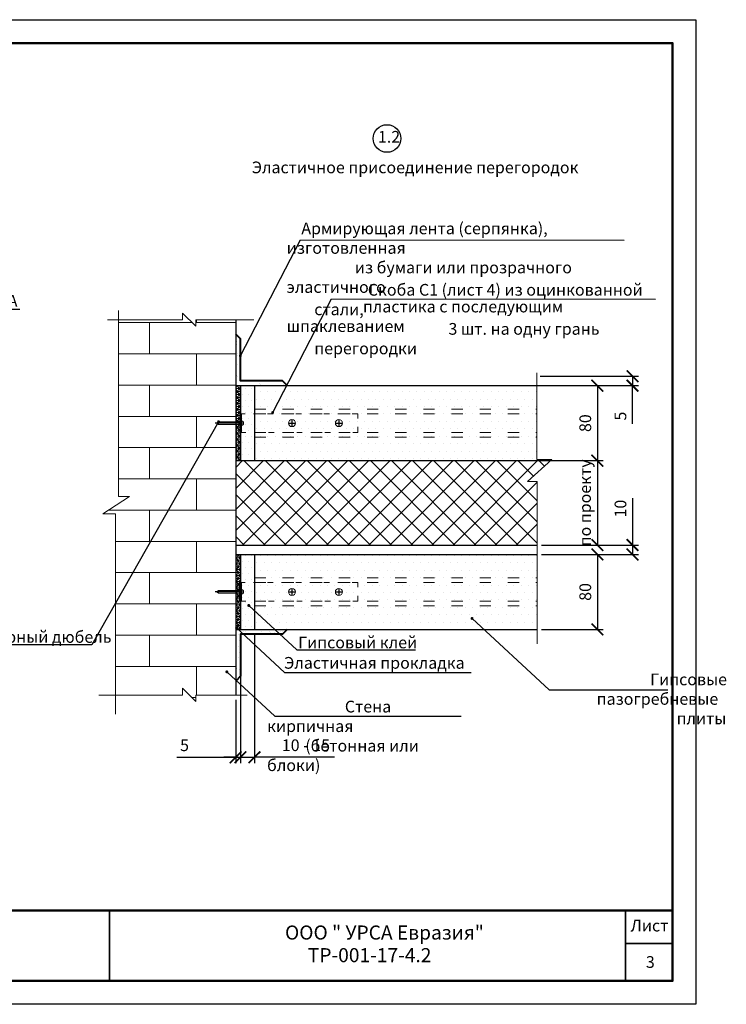
# Model space of a CAD drawing. Extents: x 370 to 11876, y -29722 to 1156.
# Drawn here: x 3880 to 4030, y -26352 to -26142 of the extents above; entities that cross this region are included whole.
import ezdxf
from ezdxf import colors
from ezdxf.entities.mleader import LeaderData, LeaderLine
from ezdxf.math import Vec2, Vec3

# ---------------------------------------------------------------- set-up
doc = ezdxf.new("R2010")
doc.units = 0
doc.linetypes.add('ACAD_ISO03W100', pattern=[30, 12, -18])
doc.linetypes.add('ОСЕВАЯ2', pattern=[28.575, 19.05, -3.175, 3.175, -3.175])
doc.layers.get('0').update_dxf_attribs({"linetype": 'CONTINUOUS'})
doc.layers.get('DEFPOINTS').update_dxf_attribs({"linetype": 'CONTINUOUS'})
for name, color, linetype, lineweight in [('URSA GEO', 172, 'CONTINUOUS', 9), ('Вспомогат. линии', 130, 'CONTINUOUS', 13), ('Металл', 30, 'CONTINUOUS', 53), ('Механическое крепление', 244, 'CONTINUOUS', 15), ('Надписи', 180, 'CONTINUOUS', 13), ('Основные линии', 7, 'CONTINUOUS', 30), ('Пароизоляция', 50, 'CONTINUOUS', 40), ('Размеры', 200, 'CONTINUOUS', 13), ('рамка и основная надпись', 7, 'CONTINUOUS', 30), ('Стены', 14, 'CONTINUOUS', 30), ('Штрих', 151, 'CONTINUOUS', 9)]:
    doc.layers.add(name, color=color, linetype=linetype, lineweight=lineweight)
doc.layers.add('ОСИ', color=7, linetype='CONTINUOUS')
doc.layers.add('ПРОФИЛИ', color=7, linetype='CONTINUOUS', lineweight=18, true_color=0xffffb3)
doc.styles.get("Standard").update_dxf_attribs({"font": 'isocpeur.ttf', "height": 2.5})
doc.styles.add('Zulia', font='isocpeur.ttf')
doc.dimstyles.get("Standard").update_dxf_attribs({"dimtxt": 2.5, "dimasz": 0.18, "dimexe": 0.18, "dimexo": 0.0625, "dimgap": 0.09, "dimtad": 0, "dimtih": 1, "dimtoh": 1, "dimdec": 4, "dimzin": 0, "dimdsep": 46, "dimtxsty": 'Zulia', "dimcen": 0.09, "dimadec": 0, "dimazin": 0, "dimtfac": 1, "dimtdec": 4, "dimtofl": 0, "dimtmove": 1, "dimatfit": 3, "dimfxl": 1, "dimtolj": 1, "dimtzin": 0, "dimarcsym": 0})
doc.dimstyles.new('привязка 100', dxfattribs={"dimtxt": 2.5, "dimasz": 2.5, "dimexe": 1.25, "dimexo": 1, "dimgap": 1, "dimtad": 1, "dimlfac": 10, "dimzin": 9, "dimtxsty": 'Standard', "dimblk": 'OBLIQUE', "dimcen": 2.5, "dimadec": 0, "dimazin": 0, "dimtfac": 1, "dimtmove": 1, "dimatfit": 3, "dimfxl": 1, "dimarcsym": 0})
pattern_1 = [(0, (1197.2046, -20299.7441), (0.635, 1.27), [0, -1.27])]
pattern_2 = [(37.5, (1197.2046, -20299.744), (-0.08000156, 2.4470662), [0, -1.9304, 0, -2.159, 0, -2.06375]), (7.5, (1197.2046, -20299.744), (2.2476164, 3.5841255), [0, -1.0414, 0, -1.7399, 0, -0.66675]), (327.5, (1195.6425, -20299.744), (3.95496185, 0.0071859), [0, -0.635, 0, -2.286, 0, -2.9845]), (317.5, (1195.6425, -20299.744), (3.8177823, 1.1146466), [0, -0.3175, 0, -1.4986, 0, -1.7145])]

# ---------------------------------------------------------------- blocks, each defined once
blk = doc.blocks.new('_ArchTick')
at = {"color": 0, "linetype": 'ByBlock', "const_width": 0.15}
blk.add_lwpolyline([(-0.5, -0.5), (0.5, 0.5)], dxfattribs=at)
blk = doc.blocks.new('*D822')
at = {"layer": 'DEFPOINTS', "color": 0, "transparency": 16777216}
for p in [(3926.59, -26271.85), (3925.59, -26285.85), (3926.59, -26299.12)]:
    blk.add_point(p, dxfattribs=at)
at = {"layer": 'Размеры', "color": 0, "lineweight": -2, "transparency": 16777216}
for p, q in [((3926.59, -26272.85), (3926.59, -26300.37)), ((3925.59, -26286.85), (3925.59, -26300.37)), ((3913.07, -26299.12), (3925.59, -26299.12)), ((3925.59, -26299.12), (3923.09, -26299.12)), ((3925.59, -26299.12), (3926.59, -26299.12)), ((3925.59, -26299.12), (3926.59, -26299.12)), ((3926.59, -26299.12), (3929.09, -26299.12))]:
    blk.add_line(p, q, dxfattribs=at)
at = {"layer": 'Размеры', "color": 0, "lineweight": -2, "transparency": 16777216, "xscale": 2.5, "yscale": 2.5, "zscale": 2.5}
blk.add_blockref('_ArchTick', (3925.59, -26299.12), dxfattribs=at)
at = {"layer": 'Размеры', "color": 0, "lineweight": -2, "transparency": 16777216, "xscale": 2.5, "yscale": 2.5, "zscale": 2.5, "rotation": 180}
blk.add_blockref('_ArchTick', (3926.59, -26299.12), dxfattribs=at)
at = {"layer": 'Размеры', "color": 0, "transparency": 16777216, "insert": (3914.69, -26296.87), "char_height": 2.5, "attachment_point": 5}
blk.add_mtext('5', dxfattribs=at)
blk = doc.blocks.new('_OBLIQUE')
at = {"color": 0, "linetype": 'ByBlock'}
blk.add_line((-0.5, -0.5), (0.5, 0.5), dxfattribs=at)
blk = doc.blocks.new('*D823')
at = {"layer": 'DEFPOINTS', "color": 0, "transparency": 16777216}
for p in [(3989.8, -26219.85), (3989.8, -26235.85), (4002.67, -26235.85)]:
    blk.add_point(p, dxfattribs=at)
at = {"layer": 'Размеры', "color": 0, "lineweight": -2, "transparency": 16777216}
for p, q in [((3990.8, -26219.85), (4003.92, -26219.85)), ((4002.67, -26219.85), (4002.67, -26235.85)), ((3990.8, -26235.85), (4003.92, -26235.85))]:
    blk.add_line(p, q, dxfattribs=at)
at = {"layer": 'Размеры', "color": 0, "lineweight": -2, "transparency": 16777216, "xscale": 2.5, "yscale": 2.5, "zscale": 2.5}
for p, rotation in [((4002.67, -26219.85), 90), ((4002.67, -26235.85), 270)]:
    blk.add_blockref('_ArchTick', p, dxfattribs=dict(at, rotation=rotation))
at = {"layer": 'Размеры', "color": 0, "transparency": 16777216, "insert": (4000.42, -26227.85), "char_height": 2.5, "attachment_point": 5, "rotation": 90}
blk.add_mtext('80', dxfattribs=at)
blk = doc.blocks.new('*D824')
at = {"layer": 'DEFPOINTS', "color": 0, "transparency": 16777216}
for p in [(3990.3, -26235.85), (3989.8, -26253.85), (4002.67, -26253.85)]:
    blk.add_point(p, dxfattribs=at)
at = {"layer": 'Размеры', "color": 0, "lineweight": -2, "transparency": 16777216}
for p, q in [((3991.3, -26235.85), (4003.92, -26235.85)), ((4002.67, -26235.85), (4002.67, -26253.85)), ((3990.8, -26253.85), (4003.92, -26253.85))]:
    blk.add_line(p, q, dxfattribs=at)
at = {"layer": 'Размеры', "color": 0, "lineweight": -2, "transparency": 16777216, "xscale": 2.5, "yscale": 2.5, "zscale": 2.5}
for p, rotation in [((4002.67, -26235.85), 90), ((4002.67, -26253.85), 270)]:
    blk.add_blockref('_ArchTick', p, dxfattribs=dict(at, rotation=rotation))
at = {"layer": 'Размеры', "color": 0, "transparency": 16777216, "insert": (4000.04, -26244.85), "char_height": 2.5, "attachment_point": 5, "rotation": 90}
blk.add_mtext('{\\T0.9;по проекту}', dxfattribs=at)
blk = doc.blocks.new('*D825')
at = {"layer": 'DEFPOINTS', "color": 0, "transparency": 16777216}
for p in [(3989.8, -26253.85), (3989.8, -26255.85), (4010.16, -26255.85)]:
    blk.add_point(p, dxfattribs=at)
at = {"layer": 'Размеры', "color": 0, "lineweight": -2, "transparency": 16777216}
for p, q in [((4010.16, -26243.83), (4010.16, -26253.85)), ((3990.8, -26253.85), (4011.41, -26253.85)), ((4010.16, -26253.85), (4010.16, -26255.85)), ((3990.8, -26255.85), (4011.41, -26255.85))]:
    blk.add_line(p, q, dxfattribs=at)
at = {"layer": 'Размеры', "color": 0, "lineweight": -2, "transparency": 16777216, "xscale": 2.5, "yscale": 2.5, "zscale": 2.5}
for p, rotation in [((4010.16, -26253.85), 90), ((4010.16, -26255.85), 270)]:
    blk.add_blockref('_ArchTick', p, dxfattribs=dict(at, rotation=rotation))
at = {"layer": 'Размеры', "color": 0, "transparency": 16777216, "insert": (4007.91, -26246.08), "char_height": 2.5, "attachment_point": 5, "rotation": 90}
blk.add_mtext('10', dxfattribs=at)
blk = doc.blocks.new('*D826')
at = {"layer": 'DEFPOINTS', "color": 0, "transparency": 16777216}
for p in [(3990.3, -26255.85), (3989.8, -26271.85), (4002.67, -26271.85)]:
    blk.add_point(p, dxfattribs=at)
at = {"layer": 'Размеры', "color": 0, "lineweight": -2, "transparency": 16777216}
for p, q in [((3991.3, -26255.85), (4003.92, -26255.85)), ((4002.67, -26255.85), (4002.67, -26271.85)), ((3990.8, -26271.85), (4003.92, -26271.85))]:
    blk.add_line(p, q, dxfattribs=at)
at = {"layer": 'Размеры', "color": 0, "lineweight": -2, "transparency": 16777216, "xscale": 2.5, "yscale": 2.5, "zscale": 2.5}
for p, rotation in [((4002.67, -26255.85), 90), ((4002.67, -26271.85), 270)]:
    blk.add_blockref('_ArchTick', p, dxfattribs=dict(at, rotation=rotation))
at = {"layer": 'Размеры', "color": 0, "transparency": 16777216, "insert": (4000.42, -26263.85), "char_height": 2.5, "attachment_point": 5, "rotation": 90}
blk.add_mtext('80', dxfattribs=at)
blk = doc.blocks.new('*D827')
at = {"layer": 'DEFPOINTS', "color": 0, "transparency": 16777216}
for p in [(3989.51, -26217.85), (3955.4, -26219.85), (4010.16, -26219.85)]:
    blk.add_point(p, dxfattribs=at)
at = {"layer": 'Размеры', "color": 0, "lineweight": -2, "transparency": 16777216}
for p, q in [((3990.51, -26217.85), (4011.41, -26217.85)), ((4010.16, -26217.85), (4010.16, -26219.85)), ((3956.4, -26219.85), (4011.41, -26219.85)), ((4010.16, -26227.97), (4010.16, -26219.85))]:
    blk.add_line(p, q, dxfattribs=at)
at = {"layer": 'Размеры', "color": 0, "lineweight": -2, "transparency": 16777216, "xscale": 2.5, "yscale": 2.5, "zscale": 2.5}
for p, rotation in [((4010.16, -26217.85), 90), ((4010.16, -26219.85), 270)]:
    blk.add_blockref('_ArchTick', p, dxfattribs=dict(at, rotation=rotation))
at = {"layer": 'Размеры', "color": 0, "transparency": 16777216, "insert": (4007.91, -26226.35), "char_height": 2.5, "attachment_point": 5, "rotation": 90}
blk.add_mtext('5', dxfattribs=at)
blk = doc.blocks.new('*D828')
at = {"layer": 'DEFPOINTS', "color": 0, "transparency": 16777216}
for p in [(3926.59, -26271.85), (3929.59, -26271.85), (3929.59, -26299.12)]:
    blk.add_point(p, dxfattribs=at)
at = {"layer": 'Размеры', "color": 0, "lineweight": -2, "transparency": 16777216}
for p, q in [((3926.59, -26272.85), (3926.59, -26300.37)), ((3929.59, -26272.85), (3929.59, -26300.37)), ((3926.59, -26299.12), (3929.59, -26299.12)), ((3946.68, -26299.12), (3929.59, -26299.12))]:
    blk.add_line(p, q, dxfattribs=at)
at = {"layer": 'Размеры', "color": 0, "lineweight": -2, "transparency": 16777216, "xscale": 2.5, "yscale": 2.5, "zscale": 2.5, "rotation": 180}
blk.add_blockref('_ArchTick', (3926.59, -26299.12), dxfattribs=at)
at = {"layer": 'Размеры', "color": 0, "lineweight": -2, "transparency": 16777216, "xscale": 2.5, "yscale": 2.5, "zscale": 2.5}
blk.add_blockref('_ArchTick', (3929.59, -26299.12), dxfattribs=at)
at = {"layer": 'Размеры', "color": 0, "transparency": 16777216, "insert": (3940.56, -26296.87), "char_height": 2.5, "attachment_point": 5}
blk.add_mtext('10 - 15', dxfattribs=at)
blk = doc.blocks.new('_DotSmall')
at = {"color": 0, "linetype": 'ByBlock', "const_width": 0.5}
blk.add_lwpolyline([(-0.0625, 0, 1), (0.0625, 0, 1)], format="xyb", close=True, dxfattribs=at)

msp = doc.modelspace()

# ---------------------------------------------------------------- hatches: boundary and pattern name
at = {"lineweight": 9, "ltscale": 0.5, "true_color": 0xffffff, "transparency": 33554534}
h = msp.add_hatch(dxfattribs=at)
h.set_pattern_fill('BRFLCB', scale=20, style=0, pattern_type=2)
h.set_pattern_definition([(0, (1197.2046, -20299.744), (0, 6.66666), []), (90, (1197.205, -20299.744), (-10, 6.66666), [6.66666, -6.66666])])
h.paths.add_polyline_path([(3925.58965, -26205.84569), (3917.06612, -26205.84569), (3917.06612, -26207.18798), (3914.26178, -26204.38603), (3914.26178, -26205.84569), (3900.58965, -26205.84569), (3900.58965, -26243.50361), (3902.97168, -26243.50361), (3897.27349, -26247.21666), (3899.98669, -26247.21666), (3899.98669, -26285.84569), (3914.26178, -26285.84569), (3914.26178, -26284.38603), (3917.06612, -26287.18798), (3917.06612, -26285.84569), (3925.58965, -26285.84569)])
at = {"lineweight": 9, "ltscale": 0.1, "true_color": 0xda9710, "transparency": 33554534}
h = msp.add_hatch(dxfattribs=at)
h.set_pattern_fill('ANSI37', color=42, angle=270, style=0)
h.set_pattern_definition([(315, (1197.2046, -20299.744), (2.245064, 2.245064), []), (45, (1197.2046, -20299.744), (-2.245064, 2.245064), [])])
h.paths.add_polyline_path([(3925.58965, -26253.84569), (3989.83844, -26253.84569), (3989.83028, -26240.2877), (3987.75614, -26240.2877), (3992.69592, -26235.84569), (3925.58965, -26235.84569)])
at = {"layer": 'Штрих', "linetype": 'Continuous', "lineweight": 9, "transparency": 33554534}
h = msp.add_hatch(dxfattribs=at)
h.set_pattern_fill('AR-SAND', color=0, scale=0.05, style=0)
h.set_pattern_definition(pattern_2)
h.paths.add_polyline_path([(3925.58965, -26219.84569), (3936.58965, -26219.84569), (3935.58965, -26218.84569), (3926.58965, -26218.84569), (3926.58965, -26209.84569), (3925.58965, -26208.84569)])
at = {"layer": 'Штрих', "linetype": 'Continuous', "lineweight": 9, "true_color": 0xafd9aa, "transparency": 33554534}
h = msp.add_hatch(dxfattribs=at)
h.set_pattern_fill('NET3', color=9, scale=0.2, style=0)
h.set_pattern_definition([(0, (1197.20463, -20299.7441), (0, 0.635), []), (60, (1197.20463, -20299.7441), (-0.54992613, 0.3175), []), (120, (1197.20463, -20299.7441), (-0.54992613, -0.3175), [])])
h.paths.add_polyline_path([(3926.58965, -26219.84569), (3925.58965, -26219.84569), (3925.58965, -26235.84569), (3926.58965, -26235.84569)])
at = {"layer": 'Штрих', "linetype": 'Continuous', "lineweight": 9, "transparency": 33554534}
h = msp.add_hatch(dxfattribs=at)
h.set_pattern_fill('DOTS', color=0, scale=0.8, style=0)
h.set_pattern_definition(pattern_1)
h.paths.add_polyline_path([(3929.58965, -26219.84569), (3926.58965, -26219.84569), (3926.58965, -26235.84569), (3929.58965, -26235.84569)])
h = msp.add_hatch(dxfattribs=at)
h.set_pattern_fill('DOTS', color=0, style=0)
h.set_pattern_definition([(0, (1197.2046, -20299.7441), (0.79375, 1.5875), [0, -1.5875])])
h.paths.add_polyline_path([(3989.80179, -26219.84569), (3929.58965, -26219.84569), (3929.58965, -26224.84569), (3989.80179, -26224.84569)])
h.paths.add_polyline_path([(3989.80179, -26224.84569), (3929.58965, -26224.84569), (3929.58965, -26225.84569), (3989.80179, -26225.84569)])
h.paths.add_polyline_path([(3989.80179, -26225.84569), (3929.58965, -26225.84569), (3929.58965, -26229.84569), (3989.80179, -26229.84569)])
h.paths.add_polyline_path([(3989.80179, -26229.84569), (3929.58965, -26229.84569), (3929.58965, -26230.84569), (3989.80179, -26230.84569)])
h.paths.add_polyline_path([(3989.80179, -26230.84569), (3929.58965, -26230.84569), (3929.58965, -26235.84569), (3992.69592, -26235.84569), (3992.94148, -26235.62487), (3989.80179, -26235.60938)])
h.paths.add_polyline_path([(3989.83965, -26255.84569), (3929.58965, -26255.84569), (3929.58965, -26260.84534), (3989.84266, -26260.84016)])
h.paths.add_polyline_path([(3989.84266, -26260.84016), (3929.58965, -26260.84534), (3929.58965, -26261.84534), (3989.84326, -26261.84016)])
h.paths.add_polyline_path([(3989.84326, -26261.84016), (3929.58965, -26261.84534), (3929.58965, -26265.84534), (3989.84567, -26265.84016)])
h.paths.add_polyline_path([(3989.84567, -26265.84016), (3929.58965, -26265.84534), (3929.58965, -26266.84534), (3989.84627, -26266.84015)])
h.paths.add_polyline_path([(3989.84627, -26266.84015), (3929.58965, -26266.84534), (3929.58965, -26271.84569), (3989.84928, -26271.84569)])
at = {"layer": 'Штрих', "linetype": 'Continuous', "lineweight": 9, "true_color": 0xafd9aa, "transparency": 33554534}
h = msp.add_hatch(dxfattribs=at)
h.set_pattern_fill('NET3', color=9, scale=5, style=0)
h.set_pattern_definition([(0, (3515.82156, -23127.8481), (0, 0.625), []), (60, (3515.82156, -23127.8481), (-0.54126588, 0.3125), []), (120, (3515.82156, -23127.8481), (-0.54126588, -0.3125), [])])
h.paths.add_polyline_path([(3926.58965, -26255.84569), (3925.58965, -26255.84569), (3925.58965, -26271.84569), (3926.58965, -26271.84569)])
at = {"layer": 'Штрих', "linetype": 'Continuous', "lineweight": 9, "transparency": 33554534}
h = msp.add_hatch(dxfattribs=at)
h.set_pattern_fill('DOTS', color=0, scale=0.8, style=0)
h.set_pattern_definition(pattern_1)
h.paths.add_polyline_path([(3929.58965, -26255.84569), (3926.58965, -26255.84569), (3926.58965, -26271.84569), (3929.58965, -26271.84569)])
h = msp.add_hatch(dxfattribs=at)
h.set_pattern_fill('AR-SAND', color=0, scale=0.05, style=0)
h.set_pattern_definition(pattern_2)
h.paths.add_polyline_path([(3925.58965, -26271.84569), (3936.58965, -26271.84569), (3935.58965, -26272.84569), (3926.58965, -26272.84569), (3926.58965, -26281.84569), (3925.58965, -26282.84569)])

# ---------------------------------------------------------------- linework, layer by layer
at = {"linetype": 'Continuous'}
msp.add_circle((3957.84342, -26167.1411), 2.94673, dxfattribs=at)
at = {"layer": 'DEFPOINTS', "ltscale": 0.1}
msp.add_lwpolyline([(3726.68673, -26141.80046), (4023.68673, -26141.80046), (4023.68673, -26351.80046), (3726.68673, -26351.80046)], close=True, dxfattribs=at)
at = {"layer": 'URSA GEO', "color": 18, "lineweight": 30, "true_color": 0x000000}
for points in [[(3925.58965, -26235.84569), (3992.71594, -26235.84569)], [(3925.58965, -26253.84569), (3989.83844, -26253.84569)]]:
    msp.add_lwpolyline(points, dxfattribs=at)
at = {"layer": 'Вспомогат. линии', "color": 0, "ltscale": 0.5}
for p, q in [((3900.58965, -26203.7918), (3900.58965, -26243.50361)), ((3898.27367, -26205.84569), (3914.26178, -26205.84569)), ((3914.26178, -26204.38603), (3914.26178, -26205.84569)), ((3914.26178, -26204.38603), (3917.06612, -26207.18798)), ((3917.06612, -26205.84569), (3929.48725, -26205.84569)), ((3917.06612, -26207.18798), (3917.06612, -26205.84569)), ((3989.80179, -26235.60938), (3989.80179, -26217.11817)), ((3989.80179, -26219.28896), (3989.80179, -26235.60938)), ((3992.94148, -26235.62487), (3987.75614, -26240.2877)), ((3989.80179, -26235.60938), (3992.94148, -26235.62487)), ((3987.75614, -26240.2877), (3989.83028, -26240.2877)), ((3989.83028, -26240.2877), (3989.85115, -26274.94323)), ((3902.97168, -26243.50361), (3897.27349, -26247.21666)), ((3902.97168, -26243.50361), (3900.58965, -26243.50361)), ((3897.27349, -26247.21666), (3899.98669, -26247.21666)), ((3899.98669, -26247.21666), (3899.98669, -26289.90015)), ((3914.26178, -26284.38603), (3914.26178, -26285.84569)), ((3914.26178, -26284.38603), (3917.06612, -26287.18798)), ((3896.39712, -26285.84569), (3914.26178, -26285.84569)), ((3917.06612, -26287.18798), (3917.06612, -26285.84569)), ((3917.06612, -26285.84569), (3928.01752, -26285.84569))]:
    msp.add_line(p, q, dxfattribs=at)
at = {"layer": 'Вспомогат. линии', "color": 0, "linetype": 'ACAD_ISO03W100', "ltscale": 0.2}
for points in [[(3929.58965, -26224.84569), (3989.80179, -26224.84569)], [(3929.58965, -26225.84569), (3989.80179, -26225.84569)], [(3929.58965, -26229.84569), (3989.80179, -26229.84569)], [(3929.58965, -26230.84569), (3989.80179, -26230.84569)], [(3929.58965, -26230.84569), (3989.80179, -26230.84569)], [(3929.58965, -26260.84534), (3989.84266, -26260.84016)], [(3929.58965, -26261.84534), (3989.84266, -26261.84016)], [(3929.58965, -26265.84534), (3989.84266, -26265.84016)], [(3929.58965, -26266.84534), (3989.84266, -26266.84016)]]:
    msp.add_lwpolyline(points, dxfattribs=at)
at = {"layer": 'Вспомогат. линии', "color": 0, "linetype": 'Continuous'}
for centre in [(3937.58965, -26227.84569), (3947.58965, -26227.84569), (3937.58965, -26263.84569), (3947.58965, -26263.84569)]:
    msp.add_circle(centre, 0.75, dxfattribs=at)
at = {"layer": 'Металл', "color": 0, "linetype": 'Continuous'}
for points in [[(3926.58965, -26225.84569), (3926.58965, -26229.84569)], [(3926.58965, -26261.84569), (3926.58965, -26265.84569)]]:
    msp.add_lwpolyline(points, dxfattribs=at)
at = {"layer": 'Механическое крепление', "color": 0, "linetype": 'Continuous'}
for points in [[(3921.91892, -26227.54569), (3921.48305, -26227.84569), (3921.91892, -26228.14569)], [(3921.91892, -26263.54569), (3921.48305, -26263.84569), (3921.91892, -26264.14569)]]:
    msp.add_lwpolyline(points, dxfattribs=at)
for points in [[(3926.58965, -26227.54569), (3921.91892, -26227.54569), (3921.91892, -26228.14569), (3926.58965, -26228.14569)], [(3926.58965, -26227.14924), (3926.83118, -26227.14924), (3926.83118, -26228.54214), (3926.58965, -26228.54214)], [(3926.83118, -26227.41483), (3927.10281, -26227.41483), (3927.10281, -26228.27654), (3926.83118, -26228.27654)], [(3927.10281, -26227.54569), (3927.25128, -26227.54569), (3927.25128, -26228.14569), (3927.10281, -26228.14569)], [(3926.58965, -26263.54569), (3921.91892, -26263.54569), (3921.91892, -26264.14569), (3926.58965, -26264.14569)], [(3926.58965, -26263.14924), (3926.83118, -26263.14924), (3926.83118, -26264.54214), (3926.58965, -26264.54214)], [(3926.83118, -26263.41483), (3927.10281, -26263.41483), (3927.10281, -26264.27654), (3926.83118, -26264.27654)], [(3927.10281, -26263.54569), (3927.25128, -26263.54569), (3927.25128, -26264.14569), (3927.10281, -26264.14569)]]:
    msp.add_lwpolyline(points, close=True, dxfattribs=at)
at = {"layer": 'ОСИ', "color": 1, "linetype": 'ОСЕВАЯ2', "ltscale": 0.5}
for points in [[(3926.58965, -26227.84569), (3921.24413, -26227.84569)], [(3926.58965, -26263.84569), (3921.24413, -26263.84569)]]:
    msp.add_lwpolyline(points, dxfattribs=at)
at = {"layer": 'ОСИ', "color": 0, "ltscale": 0.2}
for points in [[(3936.83965, -26227.84569), (3938.33965, -26227.84569)], [(3937.58965, -26227.09569), (3937.58965, -26228.59569)], [(3946.83965, -26227.84569), (3948.33965, -26227.84569)], [(3947.58965, -26227.09569), (3947.58965, -26228.59569)], [(3936.83965, -26263.84569), (3938.33965, -26263.84569)], [(3937.58965, -26263.09569), (3937.58965, -26264.59569)], [(3946.83965, -26263.84569), (3948.33965, -26263.84569)], [(3947.58965, -26263.09569), (3947.58965, -26264.59569)]]:
    msp.add_lwpolyline(points, dxfattribs=at)
at = {"layer": 'Основные линии', "color": 0}
for points in [[(3925.58965, -26219.84569), (3989.80179, -26219.84569)], [(3926.58965, -26219.84569), (3926.58965, -26235.84569)], [(3925.58965, -26255.84569), (3989.83965, -26255.84569)], [(3926.58965, -26255.84569), (3926.58965, -26271.84569)], [(3925.58965, -26271.84569), (3989.84928, -26271.84569)]]:
    msp.add_lwpolyline(points, dxfattribs=at)
at = {"layer": 'Пароизоляция', "color": 0, "linetype": 'Continuous'}
for points in [[(3936.58965, -26219.84569), (3935.58965, -26218.84569), (3926.58965, -26218.84569), (3926.58965, -26209.84569), (3925.58965, -26208.84569)], [(3936.58965, -26271.84569), (3935.58965, -26272.84569), (3926.58965, -26272.84569), (3926.58965, -26281.84569), (3925.58965, -26282.84569)]]:
    msp.add_lwpolyline(points, dxfattribs=at)
at = {"layer": 'ПРОФИЛИ', "color": 0, "linetype": 'ACAD_ISO03W100', "ltscale": 0.1}
for points in [[(3926.58965, -26229.84569), (3951.58965, -26229.84569), (3951.58965, -26225.84569), (3926.58965, -26225.84569)], [(3926.58965, -26265.84569), (3951.58965, -26265.84569), (3951.58965, -26261.84569), (3926.58965, -26261.84569)]]:
    msp.add_lwpolyline(points, dxfattribs=at)
at = {"layer": 'рамка и основная надпись', "lineweight": 35, "ltscale": 0.1}
for p, q in [((3898.68673, -26346.80046), (3898.68673, -26331.80046)), ((4008.68673, -26331.80046), (4008.68673, -26346.80046)), ((4008.68673, -26338.80046), (4018.68673, -26338.80046))]:
    msp.add_line(p, q, dxfattribs=at)
at = {"layer": 'рамка и основная надпись', "lineweight": 50, "ltscale": 0.1}
msp.add_lwpolyline([(3746.68673, -26146.80046), (4018.68673, -26146.80046), (4018.68673, -26346.80046), (3746.68673, -26346.80046)], close=True, dxfattribs=at)
msp.add_lwpolyline([(4018.68673, -26331.80046), (4018.68673, -26331.80046), (3833.68673, -26331.80046), (3833.68673, -26346.80046)], dxfattribs=at)
at = {"layer": 'Стены', "color": 0}
for p, q in [((3925.58965, -26205.84569), (3925.58965, -26285.84569)), ((3929.58965, -26219.84569), (3929.58965, -26235.84569)), ((3929.58965, -26255.84569), (3929.58965, -26271.84569))]:
    msp.add_line(p, q, dxfattribs=at)
at = {"layer": 'Штрих', "color": 0, "linetype": 'Continuous'}
for points in [[(3929.58965, -26219.84569), (3925.58965, -26219.84569), (3925.58965, -26235.84569), (3929.58965, -26235.84569)], [(3929.58965, -26255.84569), (3925.58965, -26255.84569), (3925.58965, -26271.84569), (3929.58965, -26271.84569)]]:
    msp.add_lwpolyline(points, close=True, dxfattribs=at)

# ---------------------------------------------------------------- texts
at = {"layer": 'Надписи', "color": 0, "lineweight": 9, "ltscale": 0.1}
msp.add_text('1.2', height=2.5, dxfattribs=at).set_placement((3955.90043, -26168.03515))
at = {"layer": 'Надписи', "color": 0, "ltscale": 0.5, "insert": (3926.20744, -26172.05366), "char_height": 2.5, "width": 82.217742, "attachment_point": 1}
msp.add_mtext('\\pi1.12693;Эластичное присоединение перегородок', dxfattribs=at)
at = {"layer": 'Надписи', "color": 0, "linetype": 'Continuous', "ltscale": 100, "char_height": 2.5, "attachment_point": 1}
for s, insert, width in [('\\pi1.24889;Армирующая лента (серпянка), изготовленная \\P\\pi5.81139;из бумаги или прозрачного эластичного \\P\\pi6.49889;пластика с последующим шпаклеванием', (3936.46032, -26185.06051), 75.8727899), ('\\pi4.56139;Скоба С1 (лист 4) из оцинкованной стали,\\P\\pi11.43639;3 шт. на одну грань перегородки ', (3942.34306, -26198.1594), 75.8727899), ('Разжимной анкерный дюбель', (3848.73995, -26272.19902), 53.072422), ('\\pi10.50501;Гипсовые \\P\\pi5.94251;пазогребневые  \\P\\pi12.75501;плиты', (3987.66909, -26281.25081), 34.5100253), ('\\pi6.62922;Стена кирпичная \\P\\pi3.25422;(бетонная или блоки)', (3932.2839, -26287.05349), 39.7584359)]:
    msp.add_mtext(s, dxfattribs=dict(at, insert=insert, width=width))
at = {"layer": 'Надписи', "color": 0, "char_height": 2.5, "attachment_point": 1}
for s, insert, width in [('Гипсовый клей', (3938.91568, -26273.37347), 28.6781961), ('Эластичная прокладка', (3935.9144, -26277.72535), 41.9128635)]:
    msp.add_mtext(s, dxfattribs=dict(at, insert=insert, width=width))
at = {"layer": 'рамка и основная надпись', "color": 0, "ltscale": 0.5}
msp.add_text('ООО " УРСА Евразия"', height=3, dxfattribs=at).set_placement((3936.10473, -26337.99156))
at = {"layer": 'рамка и основная надпись', "color": 0, "ltscale": 0.5, "transparency": 33554687}
for s, height, p in [('ТР-001-17-4.2', 3, (3940.96983, -26342.81821)), ('3', 2.5, (4013.01075, -26344.02785))]:
    msp.add_text(s, height=height, dxfattribs=at).set_placement(p)
at = {"layer": 'рамка и основная надпись', "color": 0, "ltscale": 0.5, "insert": (4013.77995, -26335.3312), "char_height": 2.5, "width": 15, "attachment_point": 5, "line_spacing_factor": 0.84}
msp.add_mtext('Лист', dxfattribs=at)

# ---------------------------------------------------------------- dimensions: what is measured, and where the dimension line sits
at = {"layer": 'Размеры', "color": 0}
for base, p1, p2, text, picture, middle in [((4010.1573, -26219.84569), (3989.51272, -26217.84569), (3955.39834, -26219.84569), '5', '*D827', (4007.99866, -26226.34948)), ((4002.66719, -26253.84569), (3990.30179, -26235.84569), (3989.80179, -26253.84569), '{\\T0.9;по проекту}', '*D824', (4002.66719, -26244.84569)), ((4010.1573, -26255.84569), (3989.80179, -26253.84569), (3989.80179, -26255.84569), '10', '*D825', (4008.69562, -26246.08217))]:
    dim = msp.add_linear_dim(base=base, p1=p1, p2=p2, angle=90, text=text, dimstyle='привязка 100', override={"dimblk1": 'ArchTick', "dimblk2": 'ArchTick', "dimsah": 1}, dxfattribs=at)
    dim.commit()
    dim.dimension.update_dxf_attribs({"geometry": picture, "text_midpoint": middle, "dimtype": 160})
for base, p1, p2, picture, middle in [((4002.66719, -26235.84569), (3989.80179, -26219.84569), (3989.80179, -26235.84569), '*D823', (4000.41719, -26227.84569)), ((4002.66719, -26271.84569), (3990.30179, -26255.84569), (3989.80179, -26271.84569), '*D826', (4000.41719, -26263.84569))]:
    dim = msp.add_linear_dim(base=base, p1=p1, p2=p2, angle=90, text='80', dimstyle='привязка 100', override={"dimblk1": 'ArchTick', "dimblk2": 'ArchTick', "dimsah": 1}, dxfattribs=at)
    dim.commit()
    dim.dimension.update_dxf_attribs({"geometry": picture, "text_midpoint": middle})
for base, p1, p2, text, picture, middle in [((3926.58965, -26299.11974), (3925.58965, -26285.84569), (3926.58965, -26271.84569), '5', '*D822', (3914.69193, -26298.16333)), ((3929.58965, -26299.11974), (3926.58965, -26271.84569), (3929.58965, -26271.84569), '10 - 15', '*D828', (3940.55625, -26300.76994))]:
    dim = msp.add_linear_dim(base=base, p1=p1, p2=p2, text=text, dimstyle='привязка 100', override={"dimblk1": 'ArchTick', "dimblk2": 'ArchTick', "dimsah": 1}, dxfattribs=at)
    dim.commit()
    dim.dimension.update_dxf_attribs({"geometry": picture, "text_midpoint": middle, "dimtype": 160})

# ---------------------------------------------------------------- leaders
at = {"color": 89, "lineweight": 9, "ltscale": 0.3, "true_color": 0x2f412f}
for points in [[(3926.58965, -26213.48858), (3939.39481, -26188.72914), (4008.41427, -26188.78814)], [(3933.47633, -26225.59832), (3946.00626, -26201.37104), (4015.02572, -26201.43005)], [(3921.9549, -26227.54569), (3894.91799, -26275.09688), (3845.70049, -26275.09688)], [(3928.38151, -26266.7364), (3938.61703, -26276.22522), (3963.88928, -26276.2268)], [(3975.9573, -26269.49129), (3992.41167, -26284.74529), (4017.68392, -26284.74687)], [(3925.79, -26271.52955), (3936.02552, -26281.01837), (3975.76029, -26281.01994)], [(3923.70753, -26280.89012), (3933.94305, -26290.37894), (3973.67781, -26290.38052)]]:
    msp.add_leader(points, dimstyle='Standard', override={"dimtxt": 2.5, "dimasz": 2.5, "dimexe": 1.25, "dimexo": 0.625, "dimgap": 0.625, "dimtih": 0, "dimtoh": 0, "dimrnd": 1, "dimzin": 8, "dimlunit": 6, "dimcen": 2.5, "dimtofl": 1, "dimtmove": 2, "dimldrblk": 'DotSmall'}, dxfattribs=at)
ml = msp.add_multileader_mtext('Standard', dxfattribs=at)
ml.set_content('{\\C0;Минеральная изоляция URSA\\P37 PN, 34 PN, 37 RN}', color=(47, 65, 47))
ml.set_leader_properties()
ml.set_arrow_properties(name='DOTSMALL')
ml.build(insert=Vec2(0, 0))
ml.multileader.update_dxf_attribs({"text_left_attachment_type": 6, "text_right_attachment_type": 6, "dogleg_length": 0, "arrow_head_size": 3.6})
ctx = ml.context
ctx.base_point, ctx.char_height, ctx.arrow_head_size, ctx.landing_gap_size, ctx.plane_origin = Vec3(3827.96603, -26203.5047), 2.5, 3.6, 1.8, Vec3(3889.94374, -26177.75383)
ctx.left_attachment, ctx.right_attachment = 6, 6
notes = []
notes.append((ctx, [(0, (1, 1, 0), (3827.96603, -26203.5047), (1, 0), 0, [(0, [(3808.49092, -26241.51103)], 0, [])])]))
ctx.mtext.insert, ctx.mtext.width, ctx.mtext.flow_direction = Vec3(3829.76603, -26200.5047), 104.6888889, 5
for ctx, leaders in notes:
    for number, flags, end, landing, length, lines in leaders:
        leader = LeaderData()
        leader.index, (leader.has_last_leader_line, leader.has_dogleg_vector, leader.attachment_direction) = number, flags
        leader.last_leader_point, leader.dogleg_vector, leader.dogleg_length = Vec3(end), Vec3(landing), length
        for number, points, colour, breaks in lines:
            line = LeaderLine()
            line.index, line.vertices, line.color, line.breaks = number, Vec3.list(points), colors.encode_raw_color(colour), breaks
            leader.lines.append(line)
        ctx.leaders.append(leader)

doc.saveas('drawing.dxf')
